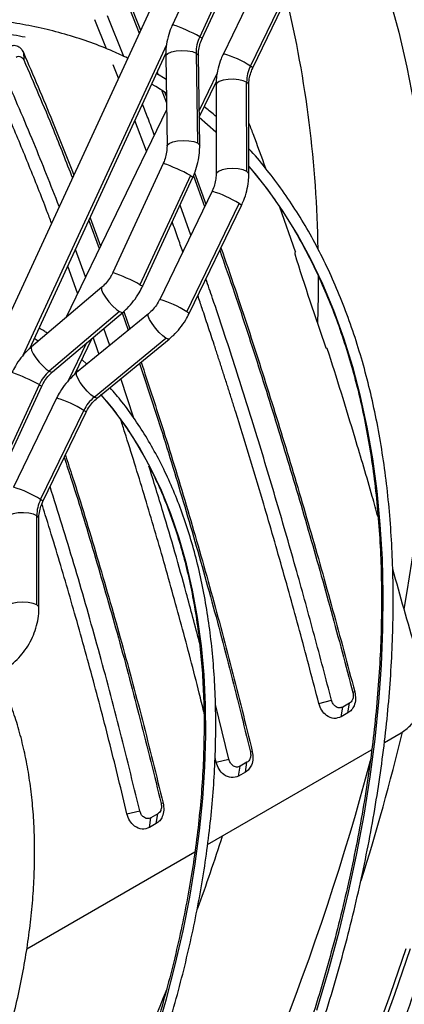
# Model space of a CAD drawing. Units: millimetres. Extents: x 5 to 414, y 3 to 291.
# Drawn here: x 184 to 186, y 37 to 41 of the extents above; entities that cross this region are included whole.
import ezdxf

# ---------------------------------------------------------------- set-up
doc = ezdxf.new("R2010")
doc.units = ezdxf.units.MM

msp = doc.modelspace()

# ---------------------------------------------------------------- linework, layer by layer
at = {"color": 7, "linetype": 'Continuous', "lineweight": 25}
for p, q in [((185.5098, 42.5806), (183.7249, 38.7116)), ((185.3303, 41.888), (185.1327, 41.4597)), ((185.4595, 41.8306), (185.2619, 41.4023)), ((185.2739, 41.3945), (185.4715, 41.8229)), ((185.5797, 41.7457), (185.3745, 41.3218)), ((185.5031, 41.263), (185.7084, 41.6869)), ((185.5145, 41.254), (185.7197, 41.6779)), ((184.9122, 41.6069), (184.9809, 41.4341)), ((184.9135, 41.5727), (184.9744, 41.42)), ((184.8197, 41.3448), (184.764, 41.4834)), ((184.9012, 41.3089), (184.8234, 41.5013)), ((184.424, 41.3273), (184.4256, 41.2922)), ((184.454, 39.9207), (185.1007, 41.3225)), ((185.1003, 41.3102), (185.1066, 40.8823)), ((185.245, 41.3251), (185.2513, 40.8973)), ((185.2621, 40.8846), (185.2558, 41.3125)), ((184.8755, 41.2057), (184.85, 41.2693)), ((185.1019, 41.1995), (185.057, 41.2277)), ((185.0598, 41.2338), (185.0637, 41.2235)), ((185.0821, 41.1454), (185.1035, 41.0889)), ((185.2601, 41.0207), (185.3402, 41.1863)), ((185.3396, 41.1731), (185.3399, 40.7486)), ((185.4854, 40.7621), (185.4851, 41.1865)), ((185.4955, 40.7488), (185.4951, 41.1732)), ((185.0963, 41.1373), (185.1031, 41.1194)), ((185.104, 41.0553), (184.6253, 40.0664)), ((185.0088, 40.8586), (184.9535, 41.0035)), ((185.0884, 40.8002), (184.8488, 40.2809)), ((185.2176, 40.7429), (184.978, 40.2235)), ((184.9901, 40.2157), (185.2297, 40.7351)), ((185.2324, 40.7415), (185.2853, 40.595)), ((185.2379, 40.7547), (185.2911, 40.607)), ((185.3206, 40.6679), (185.0717, 40.1538)), ((185.2197, 40.4594), (185.1684, 40.6023)), ((185.2004, 40.0951), (185.4493, 40.6091)), ((185.2117, 40.0861), (185.4606, 40.6001)), ((185.7167, 40.3799), (185.6425, 40.5919)), ((184.7405, 40.5418), (184.7903, 40.4074)), ((184.7347, 40.5291), (184.7844, 40.3951)), ((184.7194, 40.261), (184.6709, 40.3909)), ((184.6817, 40.1829), (184.6346, 40.3122)), ((184.7968, 40.2118), (184.4623, 39.9283)), ((184.8815, 40.0957), (184.547, 39.8122)), ((184.5629, 39.8096), (184.8974, 40.0931)), ((185.0181, 40.0854), (184.6769, 39.8058)), ((184.8936, 40.0899), (184.9225, 40.007)), ((184.9011, 40.0965), (184.9301, 40.0132)), ((184.8345, 39.9349), (184.8061, 40.0158)), ((184.4943, 39.9555), (184.4754, 39.9672)), ((184.6681, 39.7979), (184.7509, 39.969)), ((184.7601, 39.6891), (185.1013, 39.9687)), ((184.7755, 39.6854), (185.1167, 39.965)), ((184.726, 39.846), (184.7019, 39.8678)), ((184.6836, 39.8112), (184.678, 39.8162)), ((184.4988, 39.7483), (184.3012, 39.32)), ((184.3132, 39.3122), (184.5109, 39.7405)), ((184.9492, 39.5893), (184.8875, 39.7772)), ((184.5819, 39.6848), (184.3767, 39.2608)), ((184.5054, 39.2021), (184.7106, 39.626)), ((184.5167, 39.193), (184.7219, 39.617)), ((184.4877, 38.7012), (184.4873, 39.1256)), ((184.4977, 38.6878), (184.4974, 39.1123)), ((185.8286, 38.2325), (185.8888, 38.2479)), ((185.9991, 38.2877), (185.9903, 38.2844)), ((185.4009, 37.9675), (185.3367, 38.2277)), ((185.9348, 38.1692), (185.942, 38.2158)), ((185.9742, 38.2344), (185.942, 38.2158)), ((185.967, 38.1878), (185.9742, 38.2344)), ((185.967, 38.1878), (185.9348, 38.1692)), ((186.1401, 38.0473), (186.2193, 38.093)), ((185.2995, 37.562), (186.0795, 38.0123)), ((185.3404, 37.9532), (185.3349, 37.9758)), ((185.3404, 37.9532), (185.4009, 37.9675)), ((185.5122, 38.0041), (185.5031, 38.0018)), ((185.4472, 37.8877), (185.4544, 37.9343)), ((185.4868, 37.953), (185.4544, 37.9343)), ((185.4795, 37.9064), (185.4868, 37.953)), ((185.4795, 37.9064), (185.4472, 37.8877)), ((185.088, 37.7592), (185.0789, 37.7569)), ((184.9162, 37.7083), (184.9767, 37.7226)), ((185.0229, 37.6428), (185.0302, 37.6894)), ((185.0625, 37.7081), (185.0302, 37.6894)), ((185.0552, 37.6615), (185.0625, 37.7081)), ((185.0552, 37.6615), (185.0229, 37.6428)), ((184.44, 37.0658), (185.2388, 37.527))]:
    msp.add_line(p, q, dxfattribs=at)
at = {"color": 8, "linetype": 'Continuous', "lineweight": 25}
for p, q in [((184.4235, 39.8886), (185.105, 41.3657)), ((185.3452, 41.229), (185.2596, 41.0522)), ((184.7243, 39.9465), (184.6372, 39.7664))]:
    msp.add_line(p, q, dxfattribs=at)
at = {"color": 8, "linetype": 'Continuous', "lineweight": 25, "flags": 128}
for points in [[(186.0356, 41.9613), (186.0621, 41.8934), (186.1162, 41.7417), (186.165, 41.5851), (186.2085, 41.4237), (186.2467, 41.2577), (186.2795, 41.0872), (186.3069, 40.9124), (186.3288, 40.7335), (186.3453, 40.5508), (186.3563, 40.3644), (186.3618, 40.1745), (186.3618, 39.9813), (186.3563, 39.785), (186.3453, 39.5859), (186.3288, 39.3841), (186.3069, 39.1799), (186.2795, 38.9735), (186.2467, 38.7652), (186.2322, 38.6819)], [(185.2619, 41.4023), (185.2715, 41.3967), (185.2739, 41.3945)], [(185.1003, 41.3102), (185.1013, 41.3145), (185.1103, 41.3229), (185.1275, 41.33), (185.1507, 41.3348), (185.1773, 41.3367), (185.2039, 41.3356), (185.2274, 41.3316), (185.245, 41.3251)], [(185.245, 41.3251), (185.2545, 41.317), (185.2558, 41.3125)], [(185.5145, 41.254), (185.5127, 41.2564), (185.5031, 41.263)], [(185.4851, 41.1865), (185.469, 41.1934), (185.4473, 41.1981), (185.4224, 41.2001), (185.3969, 41.1992), (185.3736, 41.1955), (185.3551, 41.1893), (185.3433, 41.1814), (185.3396, 41.1731)], [(185.4951, 41.1732), (185.4938, 41.1781), (185.4851, 41.1865)], [(185.1066, 40.8823), (185.1076, 40.8866), (185.1166, 40.8951), (185.1338, 40.9021), (185.1571, 40.9069), (185.1836, 40.9089), (185.2103, 40.9078), (185.2338, 40.9037), (185.2513, 40.8973)], [(185.2513, 40.8973), (185.2608, 40.8891), (185.2621, 40.8846)], [(185.4854, 40.7621), (185.4683, 40.7693), (185.445, 40.7741), (185.4184, 40.7758), (185.3918, 40.7742), (185.3683, 40.7696), (185.3507, 40.7624), (185.3412, 40.7536), (185.3399, 40.7486)], [(185.8189, 36.7749), (185.8742, 36.9623), (185.9244, 37.149), (185.9694, 37.3348), (186.0091, 37.5193), (186.0434, 37.7024), (186.0723, 37.8838), (186.0957, 38.0632), (186.1137, 38.2403), (186.1261, 38.4149), (186.133, 38.5867), (186.1344, 38.7555), (186.1303, 38.9211), (186.1206, 39.0832), (186.1054, 39.2415), (186.0847, 39.3959), (186.0585, 39.5461), (186.0269, 39.6918), (185.9899, 39.833), (185.9476, 39.9693), (185.9, 40.1006), (185.8472, 40.2267), (185.7893, 40.3475), (185.7263, 40.4626), (185.6584, 40.572), (185.5856, 40.6755), (185.5081, 40.773), (185.4954, 40.7879)], [(185.2176, 40.7429), (185.2276, 40.737), (185.2297, 40.7351)], [(185.4955, 40.7488), (185.4944, 40.7532), (185.4854, 40.7621)], [(185.4606, 40.6001), (185.4588, 40.6025), (185.4493, 40.6091)], [(185.8258, 40.2706), (185.8251, 40.1711), (185.822, 40.0387)], [(184.7968, 40.2118), (184.7953, 40.2097), (184.7957, 40.1993), (184.8022, 40.1833), (184.8142, 40.1636), (184.8301, 40.1426), (184.8481, 40.1227), (184.8659, 40.1064), (184.8815, 40.0957)], [(184.978, 40.2235), (184.988, 40.2177), (184.9901, 40.2157)], [(184.8815, 40.0957), (184.893, 40.0918), (184.8974, 40.0931)], [(185.1013, 39.9687), (185.0862, 39.9802), (185.0688, 39.9971), (185.0513, 40.0174), (185.0356, 40.0386), (185.0239, 40.0582), (185.0173, 40.0738), (185.0169, 40.0836), (185.0181, 40.0854)], [(185.2117, 40.0861), (185.2099, 40.0885), (185.2004, 40.0951)], [(184.4623, 39.9283), (184.4602, 39.9231), (184.4626, 39.9113), (184.4704, 39.895), (184.4827, 39.8758), (184.4983, 39.8558), (184.5155, 39.8373), (184.5323, 39.8222), (184.547, 39.8122)], [(185.1167, 39.965), (185.1124, 39.9641), (185.1013, 39.9687)], [(184.547, 39.8122), (184.558, 39.8084), (184.5629, 39.8096)], [(184.7601, 39.6891), (184.745, 39.7006), (184.7276, 39.7175), (184.7101, 39.7378), (184.6944, 39.759), (184.6827, 39.7786), (184.6761, 39.7942), (184.6757, 39.804), (184.6769, 39.8058)], [(184.4988, 39.7483), (184.5088, 39.7425), (184.5109, 39.7405)], [(185.0561, 36.6657), (185.1036, 36.8287), (185.1459, 36.991), (185.183, 37.1523), (185.2146, 37.3122), (185.2409, 37.4705), (185.2616, 37.6268), (185.2769, 37.7808), (185.2866, 37.9323), (185.2908, 38.0809), (185.2894, 38.2264), (185.2825, 38.3684), (185.27, 38.5068), (185.2519, 38.6412), (185.2284, 38.7713), (185.1995, 38.897), (185.1651, 39.018), (185.1254, 39.134), (185.0805, 39.2449), (185.0304, 39.3503), (184.9753, 39.4502), (184.9152, 39.5443), (184.8502, 39.6324), (184.7946, 39.6988)], [(184.7755, 39.6854), (184.7712, 39.6845), (184.7601, 39.6891)], [(184.7219, 39.617), (184.7199, 39.6197), (184.7106, 39.626)], [(184.5167, 39.193), (184.5149, 39.1955), (184.5054, 39.2021)], [(184.4873, 39.1256), (184.4712, 39.1325), (184.4495, 39.1372), (184.4246, 39.1392), (184.3991, 39.1383), (184.3759, 39.1346), (184.3573, 39.1284), (184.3456, 39.1205), (184.3418, 39.1121)], [(184.4974, 39.1123), (184.496, 39.1172), (184.4873, 39.1256)], [(184.4877, 38.7012), (184.4705, 38.7084), (184.4472, 38.7132), (184.4207, 38.7149), (184.394, 38.7133), (184.3705, 38.7087), (184.353, 38.7015), (184.3435, 38.6927), (184.3422, 38.6878)], [(184.4977, 38.6879), (184.4967, 38.6923), (184.4877, 38.7012)]]:
    msp.add_lwpolyline(points, dxfattribs=at)
at = {"color": 7, "linetype": 'Continuous', "lineweight": 25, "flags": 128}
for points in [[(185.1029, 41.1339), (185.0536, 41.1651), (185.0336, 41.1771)], [(185.3398, 40.9489), (185.3394, 40.9493), (185.2601, 41.0182)], [(186.2418, 37.0665), (186.1672, 36.8496), (186.0876, 36.6328), (186.0032, 36.4163), (185.9141, 36.2005), (185.8203, 35.9854), (185.722, 35.7713), (185.6193, 35.5585), (185.5123, 35.3472), (185.401, 35.1376), (185.3826, 35.1038)], [(186.2631, 37.0671), (186.1881, 36.8492), (186.1082, 36.6314), (186.0234, 36.4139), (185.9339, 36.1971), (185.8397, 35.981), (185.7409, 35.7659), (185.6377, 35.5522), (185.5302, 35.3399), (185.4184, 35.1293), (185.3996, 35.0947)]]:
    msp.add_lwpolyline(points, dxfattribs=at)
at = {"color": 8, "linetype": 'Continuous', "lineweight": 25}
for centre, radius, start, end in [((180.412, 40.3188), 5.4131, 0.7987, 13.5308), ((184.8697, 40.6937), 0.8099, 61.04, 71.0527), ((185.2392, 40.8554), 0.4856, 57.0783, 73.8294), ((184.8431, 40.0739), 0.7667, 60.7569, 71.3357), ((185.1853, 40.2015), 0.4856, 57.0783, 73.8294), ((184.6035, 39.5546), 0.7667, 60.7569, 71.3357), ((184.9365, 39.6874), 0.4856, 57.0783, 73.8294), ((184.1243, 39.0794), 0.7667, 60.7569, 71.3357), ((184.4354, 39.1936), 0.5125, 57.5207, 73.387), ((184.2415, 38.7944), 0.4856, 57.0783, 73.8294), ((176.0338, 40.5445), 10.4815, 342.4919, 346.49295), ((174.8167, 40.9376), 11.644, 331.06674, 345.19378), ((174.9286, 40.9833), 10.9758, 340.14957, 342.06448), ((174.0293, 41.3387), 11.943, 331.17086, 338.06077)]:
    msp.add_arc(centre, radius, start, end, dxfattribs=at)
at = {"color": 7, "linetype": 'Continuous', "lineweight": 25}
for centre, radius, start, end in [((185.424, 41.3264), 0.179, 154.9316, 180.4279), ((185.6613, 41.1852), 0.1763, 153.817, 179.5823), ((200.717, 45.0874), 15.7274, 197.45337, 199.16564), ((184.668, 39.6707), 0.1862, 130.5344, 155.3717), ((184.8795, 39.5445), 0.1875, 129.5395, 154.2562), ((184.6636, 39.1243), 0.1763, 153.817, 179.5823)]:
    msp.add_arc(centre, radius, start, end, dxfattribs=at)
msp.add_ellipse((192.4161, 39.9938), major_axis=(-3.2472, 9.8358), ratio=0.607992, start_param=1.484676, end_param=1.52283, dxfattribs=at)
for points, knots in [([(185.8234, 34.8681), (185.8395, 34.8977), (185.8905, 34.9915), (185.9727, 35.1514), (186.0698, 35.3475), (186.1627, 35.5449), (186.2517, 35.7434), (186.3365, 35.9426), (186.4172, 36.1426), (186.4935, 36.3429), (186.5655, 36.5435), (186.6331, 36.7441), (186.6961, 36.9445), (186.7546, 37.1446), (186.8084, 37.344), (186.8575, 37.5427), (186.9019, 37.7404), (186.9415, 37.9368), (186.9763, 38.1319), (187.0063, 38.3254), (187.0313, 38.5171), (187.0514, 38.7069), (187.0665, 38.8944), (187.0767, 39.0796), (187.082, 39.2623), (187.0822, 39.4421), (187.0775, 39.6191), (187.0677, 39.793), (187.053, 39.9635), (187.0334, 40.1306), (187.0088, 40.2941), (186.9793, 40.4538), (186.9449, 40.6095), (186.9056, 40.7611), (186.8616, 40.9084), (186.8128, 41.0513), (186.7592, 41.1896), (186.701, 41.3231), (186.6382, 41.4518), (186.5708, 41.5755), (186.499, 41.6941), (186.4228, 41.8074), (186.3422, 41.9152), (186.2619, 42.013), (186.2064, 42.0722), (186.1809, 42.0995)], [0, 0, 0, 0, 0.010871, 0.034503, 0.058136, 0.081769, 0.105402, 0.129036, 0.15267, 0.176304, 0.199939, 0.223574, 0.24721, 0.270847, 0.294484, 0.318122, 0.341761, 0.3654, 0.38904, 0.412682, 0.436324, 0.459967, 0.483611, 0.507255, 0.530901, 0.554547, 0.578193, 0.60184, 0.625488, 0.649135, 0.672781, 0.696427, 0.720071, 0.743714, 0.767354, 0.790991, 0.814624, 0.838252, 0.861874, 0.88549, 0.909099, 0.9327, 0.956293, 0.979877, 1, 1, 1, 1]), ([(186.1831, 42.015), (186.1942, 42.0029), (186.2347, 41.9593), (186.3004, 41.8781), (186.38, 41.7717), (186.4551, 41.6596), (186.5258, 41.5423), (186.5921, 41.4199), (186.6539, 41.2925), (186.7111, 41.1603), (186.7638, 41.0234), (186.8117, 40.8818), (186.855, 40.7359), (186.8935, 40.5856), (186.9272, 40.4313), (186.956, 40.2729), (186.98, 40.1107), (186.9991, 39.9449), (187.0132, 39.7756), (187.0225, 39.6029), (187.0268, 39.4272), (187.0262, 39.2485), (187.0206, 39.067), (187.01, 38.8829), (186.9946, 38.6965), (186.9742, 38.5078), (186.9489, 38.3171), (186.9188, 38.1246), (186.8838, 37.9305), (186.844, 37.735), (186.7994, 37.5383), (186.7501, 37.3406), (186.6961, 37.1421), (186.6375, 36.9429), (186.5744, 36.7434), (186.5068, 36.5437), (186.4347, 36.344), (186.3583, 36.1446), (186.2776, 35.9456), (186.1927, 35.7472), (186.1037, 35.5496), (186.0108, 35.3531), (185.9137, 35.158), (185.8348, 35.0049), (185.7871, 34.9176), (185.7744, 34.8943)], [0, 0, 0, 0, 0.009116, 0.033136, 0.057147, 0.081149, 0.105142, 0.129126, 0.153102, 0.177072, 0.201035, 0.224993, 0.248946, 0.272895, 0.296842, 0.320786, 0.344729, 0.36867, 0.39261, 0.416551, 0.440491, 0.464431, 0.488371, 0.512312, 0.536253, 0.560195, 0.584138, 0.608081, 0.632025, 0.65597, 0.679916, 0.703863, 0.72781, 0.751758, 0.775707, 0.799656, 0.823606, 0.847557, 0.871508, 0.895459, 0.919411, 0.943363, 0.967315, 0.991267, 1, 1, 1, 1]), ([(186.4827, 41.6117), (186.4969, 41.5759), (186.5295, 41.494), (186.575, 41.3606), (186.6199, 41.2125), (186.6599, 41.0601), (186.6952, 40.9035), (186.7257, 40.7428), (186.7514, 40.5783), (186.7722, 40.4101), (186.7881, 40.2383), (186.7991, 40.0632), (186.8052, 39.8848), (186.8064, 39.7034), (186.8026, 39.5191), (186.7939, 39.3322), (186.7803, 39.1428), (186.7618, 38.9511), (186.7384, 38.7572), (186.7101, 38.5615), (186.6769, 38.364), (186.6389, 38.1649), (186.5961, 37.9646), (186.5486, 37.763), (186.4964, 37.5606), (186.4396, 37.3574), (186.3781, 37.1536), (186.3121, 36.9496), (186.2417, 36.7453), (186.1668, 36.5412), (186.0876, 36.3373), (186.0042, 36.1339), (185.9166, 35.9311), (185.8249, 35.7293), (185.7293, 35.5284), (185.6295, 35.329), (185.5468, 35.1692), (185.496, 35.0766), (185.4811, 35.0494)], [0, 0, 0, 0, 0.0221351, 0.0505743, 0.0790034, 0.1074239, 0.1358377, 0.1642461, 0.1926504, 0.2210519, 0.2494514, 0.2778499, 0.306248, 0.3346461, 0.3630447, 0.3914441, 0.4198448, 0.4482468, 0.4766504, 0.5050557, 0.5334627, 0.5618715, 0.590282, 0.6186943, 0.6471082, 0.6755238, 0.7039409, 0.7323594, 0.7607793, 0.7892005, 0.8176228, 0.8460461, 0.8744703, 0.9028952, 0.9313209, 0.9597471, 0.9881737, 1, 1, 1, 1]), ([(184.9192, 41.3005), (184.8964, 41.3115), (184.8393, 41.3389), (184.7443, 41.3757), (184.6349, 41.4117), (184.5223, 41.4411), (184.4069, 41.4642), (184.2888, 41.481), (184.1682, 41.4914), (184.0452, 41.4953), (183.9199, 41.4928), (183.7926, 41.4839), (183.6633, 41.4686), (183.5323, 41.4469), (183.3997, 41.4188), (183.2658, 41.3843), (183.1306, 41.3436), (182.9943, 41.2966), (182.8572, 41.2435), (182.7195, 41.1842), (182.5812, 41.1191), (182.4425, 41.0474), (182.3485, 40.9965), (182.3008, 40.968), (182.2992, 40.9671)], [0, 0, 0, 0, 0.032176, 0.080323, 0.12848, 0.176653, 0.224845, 0.27306, 0.321299, 0.369562, 0.41785, 0.466161, 0.514492, 0.562842, 0.611207, 0.659586, 0.707975, 0.756373, 0.804776, 0.853185, 0.901596, 0.950009, 0.998422, 1, 1, 1, 1]), ([(182.327, 40.9185), (182.3408, 40.9266), (182.4003, 40.9617), (182.5056, 41.018), (182.6427, 41.0872), (182.7793, 41.15), (182.9153, 41.207), (183.0504, 41.2578), (183.1846, 41.3024), (183.3177, 41.3409), (183.4494, 41.3731), (183.5796, 41.399), (183.7082, 41.4186), (183.835, 41.4318), (183.9598, 41.4387), (184.0824, 41.4392), (184.2027, 41.4333), (184.3198, 41.4215), (184.3953, 41.4084), (184.4326, 41.4019)], [0, 0, 0, 0, 0.018429, 0.079824, 0.141217, 0.20261, 0.264003, 0.325398, 0.386796, 0.448199, 0.509609, 0.571029, 0.632463, 0.693913, 0.755384, 0.816878, 0.878399, 0.939952, 1, 1, 1, 1]), ([(185.1327, 41.4597), (185.1291, 41.4515), (185.1192, 41.4288), (185.1079, 41.3899), (185.1008, 41.3479), (185.1004, 41.3213), (185.1003, 41.3102)], [0, 0, 0, 0, 0.172785, 0.475497, 0.779002, 1, 1, 1, 1]), ([(185.2558, 41.3125), (185.2558, 41.3171), (185.256, 41.3314), (185.2599, 41.3562), (185.2671, 41.3792), (185.2726, 41.3915), (185.2739, 41.3945)], [0, 0, 0, 0, 0.172794, 0.540977, 0.888182, 1, 1, 1, 1]), ([(184.3506, 41.3538), (184.3586, 41.3572), (184.3747, 41.3641), (184.3965, 41.3591), (184.4135, 41.3466), (184.4205, 41.3337), (184.424, 41.3273)], [0, 0, 0, 0, 0.276337, 0.555123, 0.776229, 1, 1, 1, 1]), ([(184.3889, 41.3055), (184.3928, 41.3072), (184.4009, 41.3106), (184.4118, 41.3081), (184.4204, 41.3017), (184.4239, 41.2954), (184.4256, 41.2922)], [0, 0, 0, 0, 0.271601, 0.555429, 0.777887, 1, 1, 1, 1]), ([(184.424, 41.3273), (184.4705, 41.2192), (184.5514, 41.031), (184.6296, 40.8303), (184.6629, 40.745)], [0, 0, 0, 0, 0.57457, 1, 1, 1, 1]), ([(184.4256, 41.2922), (184.4728, 41.183), (184.5511, 41.0018), (184.6267, 40.8084), (184.6567, 40.7315)], [0, 0, 0, 0, 0.602438, 1, 1, 1, 1]), ([(185.3745, 41.3218), (185.3707, 41.3136), (185.3604, 41.2911), (185.3484, 41.2525), (185.3407, 41.2107), (185.3399, 41.1842), (185.3396, 41.1731)], [0, 0, 0, 0, 0.1726424, 0.4750523, 0.7782361, 1, 1, 1, 1]), ([(185.4951, 41.1732), (185.4952, 41.1777), (185.4956, 41.1918), (185.4999, 41.2162), (185.5074, 41.2389), (185.5131, 41.251), (185.5145, 41.254)], [0, 0, 0, 0, 0.172717, 0.541941, 0.889499, 1, 1, 1, 1]), ([(184.5576, 40.5167), (184.5504, 40.5358), (184.5155, 40.6281), (184.4514, 40.7884), (184.3652, 40.998), (184.3066, 41.1327), (184.2771, 41.2002)], [0, 0, 0, 0, 0.079899, 0.385328, 0.691917, 1, 1, 1, 1]), ([(184.5938, 40.5952), (184.5539, 40.6969), (184.4696, 40.9116), (184.3822, 41.1129), (184.3362, 41.2189)], [0, 0, 0, 0, 0.473624, 1, 1, 1, 1]), ([(185.046, 40.9355), (185.0361, 40.9622), (185.0176, 41.0122), (184.9988, 41.0602), (184.99, 41.0826)], [0, 0, 0, 0, 0.533541, 1, 1, 1, 1]), ([(185.3397, 41.0227), (185.3368, 41.0254), (185.3189, 41.0421), (185.2997, 41.0569), (185.2836, 41.0693)], [0, 0, 0, 0, 0.161588, 1, 1, 1, 1]), ([(185.5767, 40.7753), (185.5566, 40.831), (185.5298, 40.9056), (185.5023, 40.9777), (185.4953, 40.996)], [0, 0, 0, 0, 0.7459806, 1, 1, 1, 1]), ([(185.1066, 40.8823), (185.1065, 40.8777), (185.1064, 40.8634), (185.1025, 40.8386), (185.0952, 40.8156), (185.0898, 40.8032), (185.0884, 40.8002)], [0, 0, 0, 0, 0.172794, 0.540977, 0.888182, 1, 1, 1, 1]), ([(185.205, 35.1987), (185.2072, 35.2028), (185.2407, 35.264), (185.302, 35.3842), (185.3885, 35.5589), (185.4706, 35.7351), (185.5487, 35.9122), (185.6227, 36.09), (185.6925, 36.2684), (185.7579, 36.4472), (185.8189, 36.626), (185.8753, 36.8046), (185.9272, 36.9829), (185.9745, 37.1605), (186.0171, 37.3374), (186.0549, 37.5132), (186.0878, 37.6877), (186.116, 37.8606), (186.1392, 38.0319), (186.1576, 38.2012), (186.1709, 38.3684), (186.1793, 38.5331), (186.1828, 38.6953), (186.1812, 38.8547), (186.1747, 39.0111), (186.1631, 39.1642), (186.1466, 39.314), (186.1252, 39.4602), (186.0988, 39.6026), (186.0676, 39.741), (186.0314, 39.8752), (185.9905, 40.0052), (185.9448, 40.1306), (185.8945, 40.2513), (185.8394, 40.3673), (185.7799, 40.4782), (185.7158, 40.584), (185.6474, 40.6847), (185.5743, 40.7794), (185.5235, 40.8411), (185.4959, 40.8696), (185.4954, 40.8702)], [0, 0, 0, 0, 0.00191, 0.028869, 0.055829, 0.082788, 0.109749, 0.136709, 0.16367, 0.190632, 0.217595, 0.244559, 0.271524, 0.29849, 0.325457, 0.352425, 0.379395, 0.406366, 0.433338, 0.460312, 0.487287, 0.514264, 0.541242, 0.568221, 0.5952, 0.622181, 0.649161, 0.67614, 0.703119, 0.730095, 0.757068, 0.784036, 0.811, 0.837956, 0.864904, 0.891841, 0.918768, 0.945682, 0.972582, 0.999468, 1, 1, 1, 1]), ([(185.2297, 40.7351), (185.2333, 40.7433), (185.2431, 40.766), (185.2545, 40.8049), (185.2615, 40.8469), (185.2619, 40.8734), (185.2621, 40.8846)], [0, 0, 0, 0, 0.172785, 0.4754975, 0.779002, 1, 1, 1, 1]), ([(185.5801, 34.9982), (185.6131, 35.0595), (185.6816, 35.1869), (185.7811, 35.3825), (185.8795, 35.5842), (185.9738, 35.7871), (186.0641, 35.9911), (186.1503, 36.1958), (186.2322, 36.4011), (186.3098, 36.6069), (186.3831, 36.8128), (186.4519, 37.0188), (186.5161, 37.2246), (186.5758, 37.4299), (186.6309, 37.6347), (186.6812, 37.8387), (186.7268, 38.0418), (186.7676, 38.2436), (186.8036, 38.4441), (186.8347, 38.643), (186.8609, 38.8402), (186.8822, 39.0355), (186.8985, 39.2286), (186.9098, 39.4193), (186.9162, 39.6076), (186.9176, 39.7932), (186.9139, 39.976), (186.9053, 40.1557), (186.8917, 40.3321), (186.8732, 40.5053), (186.8492, 40.6746), (186.8292, 40.7972), (186.8156, 40.8621), (186.8133, 40.8732)], [0, 0, 0, 0, 0.030739, 0.063908, 0.097077, 0.130246, 0.163416, 0.196587, 0.229759, 0.262932, 0.296107, 0.329282, 0.36246, 0.395638, 0.428819, 0.462002, 0.495186, 0.528373, 0.561562, 0.594753, 0.627947, 0.661142, 0.69434, 0.72754, 0.760742, 0.793946, 0.827151, 0.860357, 0.893564, 0.926771, 0.959977, 0.993181, 1, 1, 1, 1]), ([(185.4954, 40.7861), (185.5195, 40.7571), (185.5685, 40.6982), (185.637, 40.6025), (185.7022, 40.5009), (185.7629, 40.394), (185.8192, 40.2822), (185.8709, 40.1655), (185.918, 40.044), (185.9605, 39.9179), (185.9983, 39.7874), (186.0313, 39.6527), (186.0594, 39.5139), (186.0828, 39.3712), (186.1012, 39.2247), (186.1148, 39.0747), (186.1234, 38.9214), (186.1271, 38.7649), (186.1259, 38.6055), (186.1197, 38.4434), (186.1086, 38.2787), (186.0926, 38.1117), (186.0716, 37.9426), (186.0458, 37.7717), (186.0151, 37.5991), (185.9796, 37.425), (185.9394, 37.2498), (185.8944, 37.0736), (185.8448, 36.8967), (185.7906, 36.7192), (185.7319, 36.5415), (185.6687, 36.3637), (185.6012, 36.1861), (185.5294, 36.0089), (185.4534, 35.8324), (185.3733, 35.6567), (185.2891, 35.4822), (185.2166, 35.3382), (185.1708, 35.2531), (185.1557, 35.2251)], [0, 0, 0, 0, 0.02669, 0.054196, 0.081687, 0.109164, 0.136627, 0.164079, 0.191519, 0.218951, 0.246376, 0.273795, 0.301209, 0.32862, 0.356028, 0.383435, 0.410841, 0.438247, 0.465653, 0.493059, 0.520467, 0.547875, 0.575284, 0.602694, 0.630106, 0.657519, 0.684933, 0.712349, 0.739765, 0.767183, 0.794602, 0.822022, 0.849442, 0.876864, 0.904286, 0.931709, 0.959132, 0.986555, 1, 1, 1, 1]), ([(185.3399, 40.7486), (185.3398, 40.7441), (185.3395, 40.73), (185.3352, 40.7056), (185.3276, 40.6829), (185.3219, 40.6708), (185.3206, 40.6679)], [0, 0, 0, 0, 0.172717, 0.541941, 0.889499, 1, 1, 1, 1]), ([(185.4606, 40.6001), (185.4643, 40.6082), (185.4746, 40.6307), (185.4866, 40.6693), (185.4943, 40.7111), (185.4951, 40.7376), (185.4955, 40.7488)], [0, 0, 0, 0, 0.172642, 0.475052, 0.778236, 1, 1, 1, 1]), ([(185.1814, 40.3805), (185.1738, 40.4026), (185.1572, 40.4502), (185.1404, 40.497), (185.1314, 40.5221)], [0, 0, 0, 0, 0.464238, 1, 1, 1, 1]), ([(185.3631, 40.3988), (185.3855, 40.3341), (185.4501, 40.1474), (185.5529, 39.8305), (185.6714, 39.4509), (185.7852, 39.0671), (185.8951, 38.6792), (185.9644, 38.4182), (185.9991, 38.2877)], [0, 0, 0, 0, 0.097078, 0.280275, 0.46021, 0.640151, 0.820062, 1, 1, 1, 1]), ([(185.3575, 40.3871), (185.3809, 40.3194), (185.4462, 40.1308), (185.5494, 39.8131), (185.6666, 39.437), (185.7791, 39.0567), (185.8877, 38.6723), (185.9561, 38.4137), (185.9903, 38.2844)], [0, 0, 0, 0, 0.102062, 0.284248, 0.463191, 0.642139, 0.821055, 1, 1, 1, 1]), ([(185.7167, 40.3799), (185.7161, 40.3781), (185.7151, 40.3749), (185.7141, 40.3717), (185.7137, 40.3703)], [0, 0, 0, 0, 0.56, 1, 1, 1, 1]), ([(184.8488, 40.2809), (184.8466, 40.2763), (184.8396, 40.262), (184.8246, 40.2397), (184.8085, 40.222), (184.7988, 40.2136), (184.7968, 40.2118)], [0, 0, 0, 0, 0.174162, 0.538645, 0.902762, 1, 1, 1, 1]), ([(184.8974, 40.0931), (184.904, 40.099), (184.9222, 40.1152), (184.9486, 40.1456), (184.9729, 40.181), (184.985, 40.2054), (184.9901, 40.2157)], [0, 0, 0, 0, 0.174468, 0.476103, 0.778449, 1, 1, 1, 1]), ([(185.8888, 38.2479), (185.8619, 38.3509), (185.8083, 38.5557), (185.7211, 38.8712), (185.6283, 39.1934), (185.5293, 39.5217), (185.4276, 39.8436), (185.3482, 40.0867), (185.3021, 40.2201), (185.2915, 40.2508)], [0, 0, 0, 0, 0.149916, 0.298078, 0.462161, 0.625915, 0.788814, 0.95143, 1, 1, 1, 1]), ([(185.8286, 38.2325), (185.8001, 38.3415), (185.7432, 38.5587), (185.6534, 38.8819), (185.551, 39.2361), (185.471, 39.4985), (185.4164, 39.6721), (185.3994, 39.7259), (185.3823, 39.7795), (185.3651, 39.833), (185.3478, 39.8863), (185.3269, 39.9504), (185.3022, 40.0252), (185.2765, 40.1026), (185.26, 40.1512), (185.2531, 40.1716)], [0, 0, 0, 0, 0.164101, 0.327236, 0.490224, 0.706162, 0.734401, 0.762636, 0.790866, 0.819093, 0.847318, 0.875543, 0.921262, 0.966984, 1, 1, 1, 1]), ([(185.0717, 40.1538), (185.0694, 40.1493), (185.0621, 40.1351), (185.0467, 40.1131), (185.0302, 40.0955), (185.0202, 40.0871), (185.0181, 40.0854)], [0, 0, 0, 0, 0.174034, 0.538486, 0.902658, 1, 1, 1, 1]), ([(185.1167, 39.965), (185.1235, 39.9709), (185.142, 39.9868), (185.169, 40.0167), (185.1939, 40.0518), (185.2065, 40.0759), (185.2117, 40.0861)], [0, 0, 0, 0, 0.174321, 0.476426, 0.779221, 1, 1, 1, 1]), ([(184.5382, 39.9926), (184.5325, 39.9966), (184.5198, 40.0056), (184.5061, 40.0132), (184.4986, 40.0174)], [0, 0, 0, 0, 0.444319, 1, 1, 1, 1]), ([(184.4623, 39.9283), (184.4556, 39.9224), (184.4375, 39.9063), (184.411, 39.8759), (184.3868, 39.8404), (184.3747, 39.816), (184.3696, 39.8057)], [0, 0, 0, 0, 0.174468, 0.476103, 0.778449, 1, 1, 1, 1]), ([(184.7835, 39.8931), (184.7827, 39.8955), (184.7736, 39.9227), (184.7642, 39.9491), (184.7557, 39.9731)], [0, 0, 0, 0, 0.090434, 1, 1, 1, 1]), ([(185.8613, 39.9241), (185.8627, 39.9234), (185.8652, 39.9222), (185.8676, 39.921), (185.8687, 39.9204)], [0, 0, 0, 0, 0.56, 1, 1, 1, 1]), ([(186.1098, 39.1198), (186.1008, 39.1522), (186.0655, 39.2778), (186.0071, 39.4742), (185.9358, 39.7089), (185.8911, 39.85), (185.8687, 39.9204)], [0, 0, 0, 0, 0.119259, 0.463133, 0.731968, 1, 1, 1, 1]), ([(184.976, 39.8497), (185.01, 39.747), (185.0838, 39.5238), (185.1919, 39.1692), (185.3011, 38.7887), (185.4059, 38.3988), (185.4706, 38.1348), (185.5031, 38.0018)], [0, 0, 0, 0, 0.173689, 0.377299, 0.582279, 0.789552, 1, 1, 1, 1]), ([(184.9833, 39.8557), (185.0163, 39.7557), (185.0901, 39.5325), (185.1988, 39.1758), (185.3098, 38.7898), (185.4151, 38.3988), (185.4798, 38.1357), (185.5122, 38.0041)], [0, 0, 0, 0, 0.168724, 0.376537, 0.584363, 0.792159, 1, 1, 1, 1]), ([(184.5109, 39.7405), (184.5131, 39.7452), (184.5201, 39.7595), (184.535, 39.7817), (184.5511, 39.7994), (184.5608, 39.8079), (184.5629, 39.8096)], [0, 0, 0, 0, 0.174162, 0.538645, 0.902762, 1, 1, 1, 1]), ([(184.6769, 39.8058), (184.6702, 39.8), (184.6517, 39.7841), (184.6246, 39.7541), (184.5997, 39.719), (184.5872, 39.6949), (184.5819, 39.6848)], [0, 0, 0, 0, 0.1743211, 0.4764262, 0.7792207, 1, 1, 1, 1]), ([(184.7897, 39.7019), (184.7959, 39.6952), (184.8248, 39.664), (184.8723, 39.6027), (184.9318, 39.5182), (184.9866, 39.428), (185.0371, 39.3329), (185.083, 39.2328), (185.1244, 39.1279), (185.1611, 39.0184), (185.1931, 38.9045), (185.2204, 38.7864), (185.2428, 38.6643), (185.2604, 38.5384), (185.273, 38.4089), (185.2808, 38.276), (185.2837, 38.14), (185.2816, 38.001), (185.2746, 37.8594), (185.2626, 37.7153), (185.2457, 37.569), (185.224, 37.4208), (185.1974, 37.271), (185.166, 37.1197), (185.1299, 36.9672), (185.0891, 36.8139), (185.0436, 36.6599), (184.9936, 36.5056), (184.9392, 36.3512), (184.8803, 36.1969), (184.8172, 36.0431), (184.75, 35.8899), (184.6786, 35.7379), (184.6203, 35.6196), (184.5846, 35.5525), (184.5755, 35.5353)], [0, 0, 0, 0, 0.008795, 0.040558, 0.072294, 0.104005, 0.135691, 0.167354, 0.198999, 0.230627, 0.262242, 0.293847, 0.325445, 0.357037, 0.388627, 0.420214, 0.451801, 0.483389, 0.514977, 0.546566, 0.578157, 0.609751, 0.641346, 0.672944, 0.704544, 0.736146, 0.76775, 0.799356, 0.830964, 0.862573, 0.894183, 0.925795, 0.957408, 0.989021, 1, 1, 1, 1]), ([(184.6246, 35.509), (184.6458, 35.5498), (184.6932, 35.6408), (184.7621, 35.7839), (184.8322, 35.9375), (184.8979, 36.0921), (184.9595, 36.2472), (185.0168, 36.4027), (185.0696, 36.5583), (185.118, 36.7137), (185.1617, 36.8687), (185.2008, 37.023), (185.2351, 37.1763), (185.2646, 37.3284), (185.2893, 37.4791), (185.309, 37.628), (185.3239, 37.7749), (185.3338, 37.9196), (185.3387, 38.0618), (185.3386, 38.2014), (185.3335, 38.3379), (185.3234, 38.4713), (185.3084, 38.6013), (185.2883, 38.7276), (185.2634, 38.8501), (185.2336, 38.9685), (185.1989, 39.0827), (185.1595, 39.1924), (185.1153, 39.2974), (185.0665, 39.3976), (185.0132, 39.4927), (184.9553, 39.5826), (184.8964, 39.6637), (184.8547, 39.7121), (184.8354, 39.7345)], [0, 0, 0, 0, 0.0256093, 0.0571784, 0.088748, 0.1203185, 0.1518901, 0.1834629, 0.2150372, 0.2466132, 0.278191, 0.3097708, 0.3413529, 0.3729372, 0.4045241, 0.4361134, 0.4677053, 0.4992997, 0.5308964, 0.5624951, 0.5940955, 0.625697, 0.6572986, 0.6888989, 0.7204966, 0.7520897, 0.7836762, 0.8152535, 0.8468187, 0.8783689, 0.9099009, 0.941412, 0.9728997, 1, 1, 1, 1]), ([(184.7219, 39.617), (184.7243, 39.6215), (184.7315, 39.6357), (184.7469, 39.6577), (184.7635, 39.6753), (184.7734, 39.6837), (184.7755, 39.6854)], [0, 0, 0, 0, 0.174034, 0.538486, 0.902658, 1, 1, 1, 1]), ([(185.2817, 38.1927), (185.2745, 38.2223), (185.2408, 38.3608), (185.1757, 38.6061), (185.1024, 38.871), (185.0424, 39.0774), (184.9979, 39.2269), (184.9524, 39.375), (184.9155, 39.4927), (184.8935, 39.5606), (184.8873, 39.5799)], [0, 0, 0, 0, 0.062545, 0.292377, 0.522075, 0.630895, 0.739562, 0.848124, 0.956628, 1, 1, 1, 1]), ([(184.6234, 39.4135), (184.6348, 39.3789), (184.6868, 39.2208), (184.7744, 38.9307), (184.8855, 38.545), (184.9908, 38.1538), (185.0556, 37.8907), (185.088, 37.7592)], [0, 0, 0, 0, 0.065524, 0.299136, 0.532763, 0.766356, 1, 1, 1, 1]), ([(184.6179, 39.4022), (184.6296, 39.3666), (184.681, 39.2103), (184.7675, 38.9241), (184.8769, 38.5438), (184.9816, 38.1539), (185.0463, 37.8899), (185.0789, 37.7569)], [0, 0, 0, 0, 0.067705, 0.297431, 0.528701, 0.76256, 1, 1, 1, 1]), ([(185.2611, 38.5218), (185.2402, 38.6011), (185.1852, 38.8097), (185.1047, 39.0905), (185.0433, 39.2884), (185.0207, 39.3616)], [0, 0, 0, 0, 0.278907, 0.733422, 1, 1, 1, 1]), ([(184.9767, 37.7226), (184.9442, 37.8564), (184.8798, 38.1219), (184.7748, 38.5138), (184.666, 38.8954), (184.5891, 39.1421), (184.5511, 39.2641)], [0, 0, 0, 0, 0.255446, 0.507092, 0.756115, 1, 1, 1, 1]), ([(184.4974, 39.1123), (184.4975, 39.1168), (184.4978, 39.1309), (184.5021, 39.1553), (184.5097, 39.178), (184.5153, 39.1901), (184.5167, 39.193)], [0, 0, 0, 0, 0.172717, 0.541941, 0.889499, 1, 1, 1, 1]), ([(184.9162, 37.7083), (184.8897, 37.8178), (184.8369, 38.0364), (184.7516, 38.3613), (184.6781, 38.6261), (184.6182, 38.8325), (184.5736, 38.9819), (184.5381, 39.0983), (184.5172, 39.1644), (184.5118, 39.1816)], [0, 0, 0, 0, 0.219162, 0.437032, 0.654775, 0.757931, 0.860943, 0.963854, 1, 1, 1, 1]), ([(184.2768, 38.3654), (184.2849, 38.3686), (184.3068, 38.3774), (184.3408, 38.3969), (184.3773, 38.4248), (184.4102, 38.4579), (184.4389, 38.4953), (184.4626, 38.5363), (184.4807, 38.58), (184.4927, 38.6254), (184.4973, 38.6616), (184.4976, 38.6824), (184.4977, 38.6878)], [0, 0, 0, 0, 0.065465, 0.175834, 0.286664, 0.398063, 0.50986, 0.621959, 0.734315, 0.846884, 0.959584, 1, 1, 1, 1]), ([(186.2193, 38.093), (186.2347, 38.1039), (186.2656, 38.1256), (186.2996, 38.1761), (186.3225, 38.2392), (186.3308, 38.3145), (186.3199, 38.3674), (186.3145, 38.3939)], [0, 0, 0, 0, 0.18681, 0.373594, 0.560349, 0.780194, 1, 1, 1, 1]), ([(184.0306, 35.8265), (184.032, 35.8291), (184.0548, 35.873), (184.0957, 35.9595), (184.1527, 36.086), (184.2052, 36.2134), (184.2535, 36.3412), (184.2973, 36.4693), (184.3366, 36.5972), (184.3712, 36.7246), (184.4011, 36.8513), (184.4263, 36.9769), (184.4465, 37.1011), (184.4618, 37.2237), (184.4722, 37.3442), (184.4775, 37.4624), (184.4777, 37.5781), (184.473, 37.6908), (184.4631, 37.8004), (184.4482, 37.9066), (184.4283, 38.009), (184.4034, 38.1074), (184.3734, 38.2015), (184.3391, 38.2912), (184.3122, 38.3469), (184.2988, 38.3747)], [0, 0, 0, 0, 0.002807, 0.048085, 0.093366, 0.138652, 0.183943, 0.229242, 0.27455, 0.319868, 0.365196, 0.410537, 0.45589, 0.501256, 0.546636, 0.592028, 0.637432, 0.682845, 0.728263, 0.773679, 0.819084, 0.864468, 0.909817, 0.955115, 1, 1, 1, 1]), ([(185.942, 38.2158), (185.9364, 38.2138), (185.925, 38.2098), (185.9078, 38.2173), (185.895, 38.2308), (185.8909, 38.2421), (185.8888, 38.2479)], [0, 0, 0, 0, 0.274572, 0.551269, 0.772691, 1, 1, 1, 1]), ([(185.9991, 38.2877), (186.0011, 38.2763), (186.0049, 38.2536), (185.9978, 38.2235), (185.9847, 38.2007), (185.9729, 38.1921), (185.967, 38.1878)], [0, 0, 0, 0, 0.283766, 0.564262, 0.78254, 1, 1, 1, 1]), ([(185.9903, 38.2844), (185.9912, 38.2787), (185.9932, 38.2672), (185.9895, 38.2521), (185.983, 38.2407), (185.9771, 38.2365), (185.9742, 38.2344)], [0, 0, 0, 0, 0.282776, 0.569341, 0.786301, 1, 1, 1, 1]), ([(185.9348, 38.1692), (185.9235, 38.1652), (185.9006, 38.1571), (185.8662, 38.1722), (185.8407, 38.1989), (185.8326, 38.2213), (185.8286, 38.2325)], [0, 0, 0, 0, 0.276087, 0.555153, 0.777027, 1, 1, 1, 1]), ([(185.4544, 37.9343), (185.4487, 37.9323), (185.4371, 37.9282), (185.4197, 37.9361), (185.4068, 37.95), (185.4029, 37.9616), (185.4009, 37.9675)], [0, 0, 0, 0, 0.2745788, 0.5512893, 0.7727032, 1, 1, 1, 1]), ([(185.5122, 38.0041), (185.5139, 37.9929), (185.5173, 37.9706), (185.5099, 37.9412), (185.497, 37.919), (185.4853, 37.9106), (185.4795, 37.9064)], [0, 0, 0, 0, 0.283745, 0.564216, 0.782502, 1, 1, 1, 1]), ([(185.5031, 38.0018), (185.504, 37.9963), (185.5057, 37.985), (185.5019, 37.9702), (185.4954, 37.9592), (185.4896, 37.955), (185.4868, 37.953)], [0, 0, 0, 0, 0.282389, 0.56976, 0.786449, 1, 1, 1, 1]), ([(185.4472, 37.8877), (185.4357, 37.8837), (185.4125, 37.8755), (185.3776, 37.8913), (185.3521, 37.9189), (185.3443, 37.9417), (185.3404, 37.9532)], [0, 0, 0, 0, 0.276037, 0.555122, 0.777036, 1, 1, 1, 1]), ([(185.088, 37.7592), (185.0897, 37.748), (185.0931, 37.7256), (185.0857, 37.6963), (185.0727, 37.6741), (185.0611, 37.6657), (185.0552, 37.6615)], [0, 0, 0, 0, 0.283745, 0.564216, 0.782502, 1, 1, 1, 1]), ([(185.0789, 37.7569), (185.0797, 37.7513), (185.0814, 37.7401), (185.0776, 37.7253), (185.0711, 37.7143), (185.0653, 37.7101), (185.0625, 37.7081)], [0, 0, 0, 0, 0.2823891, 0.5697604, 0.7864492, 1, 1, 1, 1]), ([(185.0229, 37.6428), (185.0114, 37.6388), (184.9882, 37.6306), (184.9534, 37.6463), (184.9278, 37.674), (184.9201, 37.6968), (184.9162, 37.7083)], [0, 0, 0, 0, 0.276037, 0.555122, 0.777036, 1, 1, 1, 1]), ([(185.0302, 37.6894), (185.0244, 37.6874), (185.0128, 37.6833), (184.9955, 37.6912), (184.9826, 37.7051), (184.9787, 37.7167), (184.9767, 37.7226)], [0, 0, 0, 0, 0.2745788, 0.5512893, 0.7727032, 1, 1, 1, 1])]:
    msp.add_open_spline(points, degree=3, knots=knots, dxfattribs=at)

doc.saveas('drawing.dxf')
